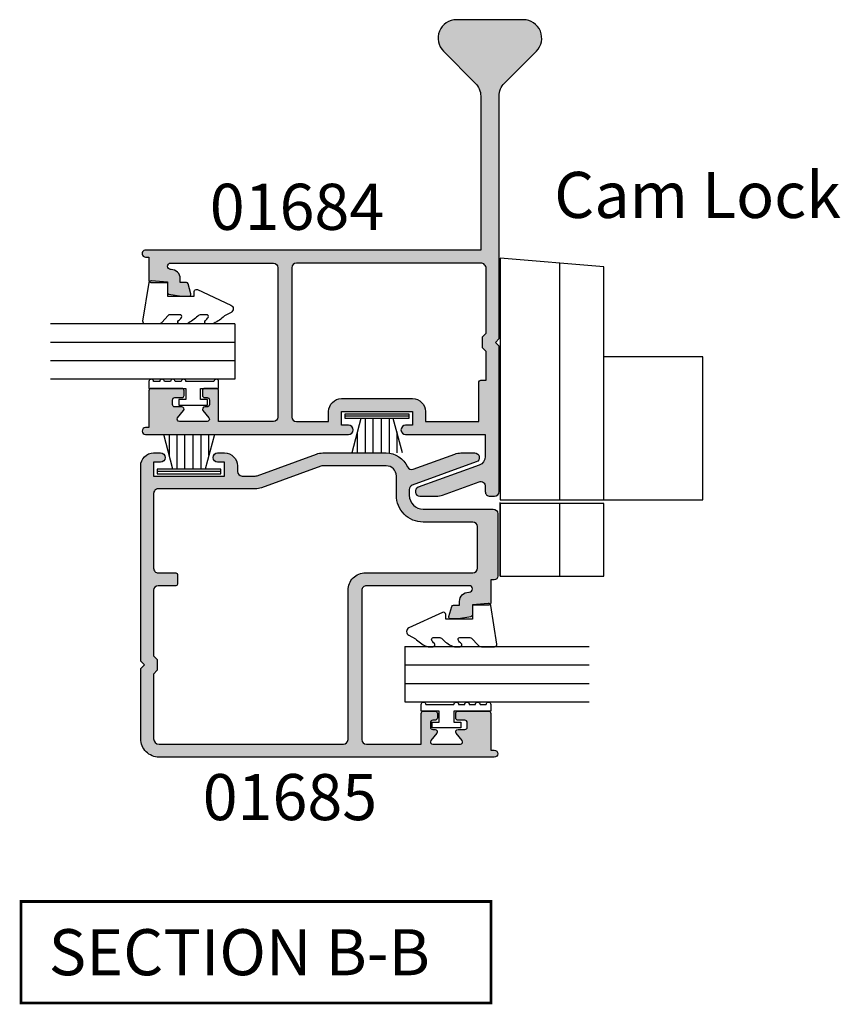
# Model space of a CAD drawing. Units: millimetres. Extents: x 0 to 354, y 0 to 482.
# Drawn here: x 145 to 234, y 144 to 251 of the extents above; entities that cross this region are included whole.
import ezdxf

# ---------------------------------------------------------------- set-up
doc = ezdxf.new("R2010")
doc.units = ezdxf.units.MM
for name, color, linetype in [('01684$0$APL Hatch', 253, 'Continuous'), ('01684$0$APL Joinery', 2, 'Continuous'), ('01685$0$APL Hatch', 253, 'Continuous'), ('01685$0$APL Joinery', 2, 'Continuous'), ('9010009$0$APL Joinery', 2, 'Continuous'), ('9010230l$0$APL Joinery', 2, 'Continuous'), ('9010319$0$APL Joinery', 2, 'Continuous'), ('APL Joinery', 2, 'Continuous'), ('APL Notes', 7, 'Continuous'), ('Joinery', 2, 'Continuous')]:
    doc.layers.add(name, color=color, linetype=linetype)
doc.styles.add('Arial-Bold', font='arialbd.ttf')
doc.styles.add('Arial-Regular', font='arial.ttf')

# ---------------------------------------------------------------- blocks, each defined once
blk = doc.blocks.new('01684')
at = {"layer": '01684$0$APL Hatch'}
h = blk.add_hatch(color=256, dxfattribs=at)
edge = h.paths.add_edge_path()
edge.add_line((-33.45757649524549, 5.251980165082683), (-33.75248761907019, 6.351838761626187))
edge.add_arc((-33.94566378434263, 6.300041375875256), 0.1999999999999966, 15.00995857911473, 90)
edge.add_line((-33.94566378434263, 6.500041375875254), (-34.60000304683322, 6.500041375875254))
edge.add_line((-34.60000304683322, 6.500041375875254), (-34.59999999722996, 6.900020421245882))
edge.add_arc((-35.59999999722996, 6.900020421245884), 1, 359.9999999999999, 450)
edge.add_line((-35.59999999722996, 7.900020421245884), (-35.6499795808908, 7.900020421245884))
edge.add_arc((-35.6499795808908, 8.249975978342505), 0.3499555570966209, 90, 270, ccw=False)
edge.add_line((-35.6499795808908, 8.599931535439126), (-24.49999999999991, 8.59993153543924))
edge.add_arc((-24.49999999999997, 8.099931535439183), 0.5000000000000568, -6.480149750132114e-12, 89.99999999999352, ccw=False)
edge.add_line((-23.99999999999991, 8.099931535439126), (-23.9999999999998, -8.099931535439211))
edge.add_arc((-24.49999999999992, -8.09993153543921), 0.5000000000001172, 270.0000000000004, 359.9999999999996, ccw=False)
edge.add_line((-24.49999999999991, -8.599931535439326), (-30.44436721309299, -8.599931110620718))
edge.add_line((-30.44436721309299, -8.599931110620718), (-30.44436508139793, -5.249931535439075))
edge.add_arc((-30.69436508139793, -5.249931535439075), 0.25, 0, 90)
edge.add_line((-30.69436508139793, -4.999931535439075), (-31.94436508139793, -4.999931535439075))
edge.add_arc((-31.94436508139793, -5.249931535439075), 0.2499999999999991, 90, 180.0000000000002)
edge.add_line((-32.19436508139793, -5.249931535439075), (-32.19436508139805, -5.749931535439191))
edge.add_arc((-31.94436508139805, -5.749931535439076), 0.25, 180.0000000000262, 270.000000000026)
edge.add_line((-31.94436508139793, -5.999931535439075), (-31.69436508139793, -5.999931535439075))
edge.add_arc((-31.69436508139805, -6.249931535438962), 0.2499999999998863, -2.609112925711088e-11, 89.99999999997402, ccw=False)
edge.add_line((-31.44436508139816, -6.249931535439075), (-31.44436508139805, -6.749931535439189))
edge.add_arc((-31.69436508139793, -6.749931535439188), 0.2499999999998863, 270, 359.9999999999998, ccw=False)
edge.add_line((-31.69436508139793, -6.999931535439075), (-31.94436508139793, -6.999931535439005))
edge.add_arc((-31.94436508139794, -7.249931535439075), 0.2500000000000693, 89.99999999999919, 219.1151964898466)
edge.add_line((-32.13833485799697, -7.407651939211562), (-31.50039530479901, -8.192211131666811))
edge.add_arc((-31.69436508139793, -8.349931535439326), 0.2499999999999999, -90, 39.1151964898674, ccw=False)
edge.add_line((-31.69436508139793, -8.599931535439326), (-34.69436508139793, -8.599931535439326))
edge.add_arc((-34.694365081398, -8.349931535439314), 0.2500000000000124, 140.8848035101471, 270.00000000001467, ccw=False)
edge.add_line((-34.88833485799697, -8.19221113166684), (-34.25039530479901, -7.407651939211588))
edge.add_arc((-34.44436508139793, -7.249931535439075), 0.2499999999999988, 320.8848035101329, 450)
edge.add_line((-34.44436508139793, -6.999931535439075), (-35.19436508139793, -6.999931535439189))
edge.add_arc((-35.19436508139793, -6.74993153543919), 0.2499999999999991, 179.9999999999998, 270, ccw=False)
edge.add_line((-35.44436508139793, -6.749931535439189), (-35.44436508139805, -6.249931535439077))
edge.add_arc((-35.19436508139799, -6.249931535439132), 0.2500000000000568, 89.99999999998698, 179.9999999999874, ccw=False)
edge.add_line((-35.19436508139793, -5.999931535439075), (-34.44436508139816, -5.999931535439303))
edge.add_arc((-34.4443650813981, -5.749931535439131), 0.2500000000001714, 269.999999999987, 359.9999999999868)
edge.add_line((-34.19436508139793, -5.749931535439189), (-34.19436508139805, -5.249931535439075))
edge.add_arc((-34.4443650813981, -5.249931535439132), 0.2500000000000568, 1.30275519752716e-11, 90.00000000001303)
edge.add_line((-34.44436508139816, -4.999931535439075), (-37.74999999999991, -4.999931535438962))
edge.add_arc((-37.74999999999997, -5.249931535439131), 0.2500000000001696, 89.99999999998697, 179.9999999999872)
edge.add_line((-38.00000000000014, -5.249931535439075), (-38.00000099643344, -9.25002407002471))
edge.add_line((-38.00000099643344, -9.25002407002471), (-38.37493950508261, -9.250027626456175))
edge.add_arc((-38.37493950508261, -9.625088119065182), 0.3750604926090073, 90, 270)
edge.add_line((-38.37493950508261, -10.00014861167419), (-16.34999999769175, -10.00014861167431))
edge.add_arc((-16.34999999769176, -9.500148611674192), 0.5000000000001137, 270.0000000000004, 449.9999999999995)
edge.add_line((-16.34999999769175, -9.00014861167408), (-17.09999738439197, -9.000146497965078))
edge.add_line((-17.09999738439197, -9.000146497965078), (-17.09999738439197, -7.500150908708791))
edge.add_line((-17.09999738439197, -7.500150908708791), (-9.400001151405519, -7.500150908708791))
edge.add_line((-9.400001151405519, -7.500150908708791), (-9.400001151405519, -9.000146497965078))
edge.add_line((-9.400001151405519, -9.000146497965078), (-10.14999999769171, -9.00014861167408))
edge.add_arc((-10.14999999769171, -9.500148611674078), 0.4999999999999982, 89.99999999999959, 270.0000000000004)
edge.add_line((-10.14999999769171, -10.00014861167408), (-1.500001532875245, -10.000148524523))
edge.add_line((-1.500001532875245, -10.000148524523), (-1.499999999999915, -12.37951840898863))
edge.add_arc((-2.500000000000231, -12.37951840898857), 1.000000000000317, 289.99999999998846, 359.99999999999676, ccw=False)
edge.add_line((-2.157979856674643, -13.31921102977485), (-8.771010071663028, -15.72615718633271))
edge.add_arc((-8.599999999999659, -16.1960034967256), 0.5000000000001147, 110.0000000000604, 269.999999999955)
edge.add_line((-8.600000000000051, -16.69600349672571), (-6.817827390948451, -16.69600349672597))
edge.add_arc((-6.817827390948122, -14.69600349672583), 2.000000000000146, 269.9999999999906, 289.9999999999885)
edge.add_line((-6.133787104297113, -16.57538873829792), (-2.171010071662892, -15.13305585338541))
edge.add_arc((-2.000000000000129, -15.60290216377862), 0.5000000000002144, -1.5916157281026244e-12, 109.9999999999823, ccw=False)
edge.add_line((-1.499999999999915, -15.60290216377864), (-1.500000000000142, -16.19600349672583))
edge.add_arc((-1.000000000000203, -16.19600349672577), 0.4999999999999396, 180.0000000000065, 270.0000000000069)
edge.add_line((-1.000000000000142, -16.69600349672571), (-0.4999999999999148, -16.69600349672594))
edge.add_arc((-0.4999999999999752, -16.19600349672588), 0.5000000000000604, 270.0000000000069, 360.0000000000061)
edge.add_line((8.526512829121202e-14, -16.19600349672582), (1.572457436498328e-15, -0.400000000000043))
edge.add_line((1.572457436498324e-15, -0.4000000000000438), (-0.3999999999999986, -4.352074256530614e-14))
edge.add_line((-0.3999999999999986, -4.352074256530614e-14), (-2.664535259100376e-15, 0.3999999999999523))
edge.add_line((-2.666218295477105e-15, 0.3999999999999523), (-1.4210854715202e-13, 26.71809322985036))
edge.add_arc((2.000000000000004, 26.71809322985045), 2.000000000000146, 135.0000000000022, 180.0000000000025, ccw=False)
edge.add_line((0.5857864376267514, 28.13230679222359), (4.039213562373078, 31.58573391696971))
edge.add_arc((2.624999999999884, 32.99994747934282), 2.000000000000081, 315.0000000000017, 450.0000000000007)
edge.add_line((2.624999999999858, 34.99994747934291), (-4.624999999999915, 34.99994747934309))
edge.add_arc((-4.624999999999983, 32.99994747934289), 2.000000000000199, 89.99999999999805, 224.9999999999987)
edge.add_line((-6.039213562373249, 31.58573391696969), (-2.585786437626808, 28.13230679222359))
edge.add_arc((-3.999999999999964, 26.71809322985049), 2.000000000000048, -3.410605131648481e-12, 44.99999999999892, ccw=False)
edge.add_line((-1.999999999999915, 26.71809322985037), (-2.000002546154207, 9.999944160699627))
edge.add_line((-2.000002546154207, 9.999944160699627), (-38.36547507081391, 9.99994747934291))
edge.add_arc((-38.37500000000014, 9.625068464560812), 0.3749999999999998, 88.54454149302424, 270)
edge.add_line((-38.37500000000014, 9.250068464560812), (-38.00000099643344, 9.250065575361035))
edge.add_line((-38.00000099643344, 9.250065575361035), (-38.00000099643344, 6.700041375875254))
edge.add_arc((-37.80000099643344, 6.700041375875256), 0.2000000000000028, 180.0000000000005, 270)
edge.add_line((-37.80000099643344, 6.500041375875254), (-35.9999969433176, 6.500041375875254))
edge.add_line((-35.9999969433176, 6.500041375875254), (-35.9999969433176, 5.435323117026652))
edge.add_arc((-35.7999969433176, 5.43532311702665), 0.1999999999999957, 179.9999999999995, 260.0113348347314)
edge.add_line((-35.8346876132314, 5.238354699708212), (-34.4818591903078, 5.000090490102549))
edge.add_line((-34.4818591903078, 5.000090490102549), (-33.65078106278148, 5.000133288470648))
edge.add_arc((-33.65079067377346, 5.200172632429476), 0.2000393441897104, 270.0027528048539, 375.0099459083702)
edge = h.paths.add_edge_path(flags=16)
edge.add_line((-7.999999995383547, -7.500148611674192), (-7.999999804340547, -8.599931110620718))
edge.add_line((-7.999999804340547, -8.599931110620718), (-2.199998481117433, -8.599931110620718))
edge.add_line((-2.199998481117433, -8.599931110620718), (-2.199998481117433, -4.299929441690663))
edge.add_arc((-1.999998481117433, -4.299929441690663), 0.2000000000000004, 90.00000000000011, 180, ccw=False)
edge.add_line((-1.999998481117433, -4.099929441690663), (-1.399932784877961, -4.099929441690663))
edge.add_line((-1.399932784877961, -4.099929441690663), (-1.399933391630043, -0.9799655956923314))
edge.add_line((-1.399933391630043, -0.9799655956923314), (-1.799933469419696, -0.5799655179026793))
edge.add_line((-1.799933469419696, -0.5799655179026793), (-1.799933694996167, 0.5799652923261216))
edge.add_line((-1.799933694996167, 0.5799652923261216), (-1.399933772785774, 0.9799652145365142))
edge.add_line((-1.399933772785774, 0.9799652145365142), (-1.399935137987228, 7.999931535439217))
edge.add_arc((-1.999935137987251, 7.999931535439103), 0.6000000000000227, 1.085629331272839e-11, 90.00000000001086)
edge.add_line((-1.999935137987364, 8.599931535439126), (-22.00000000000014, 8.599931535439126))
edge.add_arc((-22.00000000000009, 8.099931535439296), 0.4999999999998295, 90.00000000000652, 180.0000000000065)
edge.add_line((-22.49999999999991, 8.09993153543924), (-22.50000000000003, -8.099931535439218))
edge.add_arc((-21.99999999999992, -8.099931535439216), 0.5000000000001101, 180, 270.0000000000004)
edge.add_line((-21.99999999999991, -8.599931535439326), (-18.49999873145694, -8.599931110620718))
edge.add_line((-18.49999873145694, -8.599931110620718), (-18.50000000000003, -7.500148611674202))
edge.add_arc((-17.09999999769175, -7.500148611674193), 1.400000002308275, 90, 180.0000000000004, ccw=False)
edge.add_line((-17.09999999769175, -6.100148609365918), (-9.399999997691708, -6.100148609365918))
edge.add_arc((-9.399999997691765, -7.500148611674135), 1.400000002308217, -2.2737367544323206e-12, 89.99999999999773, ccw=False)
at = {"layer": '01684$0$APL Joinery', "flags": 128}
for points in [[(-33.45757649524549, 5.251980165082683), (-33.75248761907019, 6.351838761626187, 0.3394058000831417), (-33.94566378434263, 6.500041375875254), (-34.60000304683322, 6.500041375875254), (-34.59999999722996, 6.900020421245882, 0.4142135623730953), (-35.59999999722996, 7.900020421245884), (-35.6499795808908, 7.900020421245884, -0.9999999999999999), (-35.6499795808908, 8.599931535439126), (-24.49999999999991, 8.59993153543924, -0.414213562373095), (-23.99999999999991, 8.099931535439126), (-23.9999999999998, -8.099931535439213, -0.4142135623730909), (-24.49999999999991, -8.599931535439326), (-30.44436721309299, -8.599931110620718), (-30.44436508139793, -5.249931535439075, 0.414213562373095), (-30.69436508139793, -4.999931535439075), (-31.94436508139793, -4.999931535439075, 0.4142135623730961), (-32.19436508139793, -5.249931535439075), (-32.19436508139805, -5.749931535439191, 0.414213562373095), (-31.94436508139793, -5.999931535439075), (-31.69436508139793, -5.999931535439075, -0.414213562373095), (-31.44436508139816, -6.249931535439075), (-31.44436508139805, -6.749931535439189, -0.4142135623730929), (-31.69436508139793, -6.999931535439075), (-31.94436508139793, -6.999931535439005, 0.6316559755357184), (-32.13833485799697, -7.407651939211562), (-31.50039530479901, -8.192211131666811, -0.6316559755358387), (-31.69436508139793, -8.599931535439326), (-34.69436508139793, -8.599931535439326, -0.6316559755358419), (-34.88833485799697, -8.19221113166684), (-34.25039530479901, -7.407651939211588, 0.6316559755358387), (-34.44436508139793, -6.999931535439075), (-35.19436508139793, -6.999931535439189, -0.4142135623730961), (-35.44436508139793, -6.749931535439189), (-35.44436508139805, -6.249931535439077, -0.4142135623730971), (-35.19436508139793, -5.999931535439075), (-34.44436508139816, -5.999931535439303, 0.4142135623730929), (-34.19436508139793, -5.749931535439189), (-34.19436508139805, -5.249931535439075, 0.414213562373095), (-34.44436508139816, -4.999931535439075), (-37.74999999999991, -4.999931535438962, 0.4142135623730961), (-38.00000000000014, -5.249931535439075), (-38.00000099643344, -9.25002407002471), (-38.37493950508261, -9.250027626456175, 0.9999999999999999), (-38.37493950508261, -10.00014861167419), (-16.34999999769175, -10.00014861167431, 0.9999999999999928), (-16.34999999769175, -9.00014861167408), (-17.09999738439197, -9.000146497965078), (-17.09999738439197, -7.500150908708791), (-9.400001151405519, -7.500150908708791), (-9.400001151405519, -9.000146497965078), (-10.14999999769171, -9.00014861167408, 1.000000000000007), (-10.14999999769171, -10.00014861167408), (-1.500001532875245, -10.000148524523), (-1.499999999999915, -12.37951840898863, -0.3152987888790232), (-2.157979856674643, -13.31921102977485), (-8.771010071663028, -15.72615718633271, 0.8390996311764961), (-8.600000000000051, -16.69600349672571), (-6.817827390948451, -16.69600349672597, 0.08748866352591472), (-6.133787104297113, -16.57538873829792), (-2.171010071662892, -15.13305585338541, -0.5205670505516572), (-1.499999999999915, -15.60290216377864), (-1.500000000000142, -16.19600349672583, 0.4142135623730971), (-1.000000000000142, -16.69600349672571), (-0.4999999999999148, -16.69600349672594, 0.4142135623730909), (8.526512829121202e-14, -16.19600349672582), (1.572457436498324e-15, -0.4000000000000438), (-0.3999999999999986, -4.352074256530614e-14), (-2.666218295477105e-15, 0.3999999999999523), (-1.4210854715202e-13, 26.71809322985036, -0.1989123673796598), (0.5857864376267514, 28.13230679222359), (4.039213562373078, 31.58573391696971, 0.6681786379192931), (2.624999999999858, 34.99994747934291), (-4.624999999999915, 34.99994747934309, 0.6681786379193035), (-6.039213562373249, 31.58573391696969), (-2.585786437626808, 28.13230679222359, -0.1989123673796684), (-1.999999999999915, 26.71809322985037), (-2.000002546154207, 9.999944160699627), (-38.36547507081391, 9.99994747934291, 1.012782621151488), (-38.37500000000014, 9.250068464560812), (-38.00000099643344, 9.250065575361035), (-38.00000099643344, 6.700041375875254, 0.4142135623730939), (-37.80000099643344, 6.500041375875254), (-35.9999969433176, 6.500041375875254), (-35.9999969433176, 5.435323117026652, 0.3640262446764686), (-35.8346876132314, 5.238354699708212), (-34.4818591903078, 5.000090490102549), (-33.65078106278148, 5.000133288470648, 0.4931844452670793)], [(-7.999999995383547, -7.500148611674192), (-7.999999804340547, -8.599931110620718), (-2.199998481117433, -8.599931110620718), (-2.199998481117433, -4.299929441690663, -0.4142135623730947), (-1.999998481117433, -4.099929441690663), (-1.399932784877961, -4.099929441690663), (-1.399933391630043, -0.9799655956923314), (-1.799933469419696, -0.5799655179026793), (-1.799933694996167, 0.5799652923261216), (-1.399933772785774, 0.9799652145365142), (-1.399935137987228, 7.999931535439217, 0.414213562373095), (-1.999935137987364, 8.599931535439126), (-22.00000000000014, 8.599931535439126, 0.4142135623730961), (-22.49999999999991, 8.09993153543924), (-22.50000000000003, -8.099931535439216, 0.4142135623730971), (-21.99999999999991, -8.599931535439326), (-18.49999873145694, -8.599931110620718), (-18.50000000000003, -7.500148611674202, -0.4142135623730969), (-17.09999999769175, -6.100148609365918), (-9.399999997691708, -6.100148609365918, -0.414213562373095)]]:
    blk.add_lwpolyline(points, format="xyb", close=True, dxfattribs=at)
blk = doc.blocks.new('9010319', base_point=(78.77066564342411, 139.2877421886818))
at = {"layer": '9010319$0$APL Joinery', "color": 252}
blk.add_lwpolyline([(78.52066564342411, 142.7377421886817), (78.02066564342411, 142.7377421886817), (78.02066564342411, 135.8377421886819), (78.52066564342411, 135.8377421886819)], close=True, dxfattribs=at)
for points in [[(78.27066564342411, 142.7377421886817), (78.27066564342411, 135.8377421886819)], [(74.27066564342411, 142.0411088188134), (78.02066564342411, 141.0362993471967)], [(76.55978107074444, 141.4277421886813), (74.27066564342411, 141.4277421886813)], [(78.02066564342411, 140.5877421886814), (74.27066564342411, 140.5877421886814)], [(78.02066564342411, 139.7477421886817), (74.27066564342411, 139.7477421886815)], [(78.02066564342411, 138.8277421886816), (74.27066564342411, 138.8277421886814)], [(78.02066564342411, 137.9877421886815), (74.27066564342411, 137.9877421886815)], [(78.02066564342411, 137.5391850301666), (74.27066564342411, 136.5343755585495)], [(76.5597810707433, 137.1477421886816), (74.27066564342411, 137.1477421886816)]]:
    blk.add_lwpolyline(points, dxfattribs=at)
blk = doc.blocks.new('9010009', base_point=(246.9740464512438, 190.6620345902008))
at = {"layer": '9010009$0$APL Joinery', "color": 252, "linetype": 'Continuous'}
blk.add_lwpolyline([(249.7240464512438, 195.4676695088029), (248.9740464512438, 195.4676695088029), (248.9740464512438, 191.4620345902009), (247.7740464512438, 191.4620345902009), (247.7740464512438, 192.2120345902009), (247.1740464512439, 192.2120345902009), (247.1740464512439, 189.1120345902008), (247.7740464512438, 189.1120345902008), (247.7740464512438, 189.8620345902008), (248.9740464512438, 189.8620345902008), (248.9740464512438, 187.9120345902008), (249.7240464512438, 187.9120345902008, 0.9999999999999999), (249.7240464512438, 188.4120345902008), (249.7240464512438, 191.4620345902009, 0.9999999999999999), (249.7240464512438, 191.9620345902009), (249.7240464512438, 192.6310029088029, 0.9999999999999999), (249.7240464512438, 193.1310029088029), (249.7240464512438, 193.7993362088029, 0.9999999999999999), (249.7240464512438, 194.2993362088029), (249.7240464512438, 194.9676695088029, 0.9999999999999999)], format="xyb", close=True, dxfattribs=at)
blk = doc.blocks.new('9010230l', base_point=(121.7743665915091, 518.4609762649906))
at = {"layer": '9010230l$0$APL Joinery', "color": 252, "linetype": 'Continuous', "flags": 128}
blk.add_lwpolyline([(125.4743665871533, 518.1891782459483, -0.2091017972643081), (125.5546405220331, 518.3727349478659), (126.3138187173936, 519.0747105580042, 0.2091017972643137), (126.4743665871533, 519.4418239618392), (126.4743665871533, 520.8651669139914, 0.4607623830565154), (126.1854567012142, 521.1121203929631), (121.9854567055696, 520.4579297439622, 0.3941429072290238), (121.7753179169859, 520.1891873293035), (121.9265167932934, 518.4609762649903), (123.4743665871533, 518.4609762649903), (123.4743665871533, 515.5609762649902), (122.9743665871533, 515.5609762649902, 0.5486826681767499), (122.7478103958356, 515.2052772007768), (124.4416927601485, 511.574596646936, 0.6207567888655948), (125.2342605362171, 511.5562190850643), (125.6100411290089, 512.2729524121045, 0.07675639906467105), (126.4222495959311, 513.4255510253994, 0.115673028930296), (126.4743665871533, 513.6478139562903), (126.4743665871533, 514.2041257453373, 0.7009956747971671), (126.1208861926238, 514.3323590034846, -0.0904788675778494), (125.7726727259223, 514.0424320181731, -0.5741040862820662), (125.4743665915089, 514.2166040708588), (125.4743665915089, 514.8142720621071, -0.1977207654919992), (125.6191955143199, 515.1662003302647, 0.0810836782525954), (126.4230158274554, 516.2945298428834, 0.1147966753284427), (126.4743665871533, 516.5152420065184), (126.4743665871533, 517.1295454898616, 0.7232294553311513), (126.1135905474168, 517.248503739036, -0.08869388050044531), (125.7839614733938, 516.937168005951, -0.5962861851655955), (125.4743665915089, 517.1044670252684), (125.4743665915089, 518.1891782459483)], format="xyb", dxfattribs=at)
blk = doc.blocks.new('01685')
at = {"layer": '01685$0$APL Hatch'}
h = blk.add_hatch(color=256, dxfattribs=at)
edge = h.paths.add_edge_path(flags=16)
edge.add_arc((24.39999999999992, 8.099999999999849), 1.899999999999974, 89.9729852762294, 179.9999999999999, ccw=False)
edge.add_line((24.40089584213172, 9.999999788806885), (36.05000000000092, 9.999999999999828))
edge.add_arc((36.05000000000092, 10.49999999999983), 0.5000000000000018, 270, 359.9999999999998)
edge.add_line((36.55000000000092, 10.49999999999983), (36.55000000000092, 15.00414511495052))
edge.add_arc((36.05000000000098, 15.00414511495046), 0.4999999999999432, 6.513775987638023e-12, 90.00000000000652)
edge.add_line((36.05000000000092, 15.5041451149504), (30.65000000000105, 15.50414511495029))
edge.add_arc((30.65000000000059, 18.40414511494969), 2.899999999999396, 180.0000000000088, 270.0000000000091, ccw=False)
edge.add_line((27.75000000000119, 18.40414511494924), (27.75000000000074, 20.50010830758168))
edge.add_arc((26.65000000000083, 20.50010830758168), 1.099999999999909, 0, 90)
edge.add_line((26.65000000000083, 21.60010830758159), (19.7522114220472, 21.60010830758159))
edge.add_arc((19.75221142204742, 21.00010830758153), 0.6000000000000618, 90.0000000000217, 110.0000000000106)
edge.add_line((19.5469993360519, 21.56392388005309), (13.10881043758133, 19.22061475842709))
edge.add_arc((12.42477015093007, 21.09999999999894), 2.000000000000003, 270.0000000000009, 289.9999999999975, ccw=False)
edge.add_line((12.4247701509301, 19.09999999999894), (1.89999999999992, 19.09999999999894))
edge.add_arc((1.899999999999463, 18.5999999999994), 0.4999999999995417, 89.99999999994759, 179.9999999999483)
edge.add_line((1.39999999999992, 18.59999999999985), (1.400000619091224, 10.50078682345348))
edge.add_arc((1.899999999999807, 10.49999999999994), 0.5000000000001137, 179.9098366365676, 270.000000000013)
edge.add_line((1.89999999999992, 9.99999999999983), (3.799999999999784, 9.999999999999943))
edge.add_arc((3.799999999999784, 9.799999999999898), 0.2000000000000455, 0, 90, ccw=False)
edge.add_line((3.999999999999829, 9.799999999999898), (3.999999999999829, 8.800000000000125))
edge.add_arc((3.799999999999784, 8.800000000000125), 0.2000000000000455, -90, 0, ccw=False)
edge.add_line((3.799999999999784, 8.60000000000008), (1.89999999999992, 8.600000000000307))
edge.add_arc((1.89999999999992, 8.10000000000008), 0.5000000000002274, 89.99999999999993, 180.0000000000008)
edge.add_line((1.399999999999692, 8.100000000000072), (1.399999999999793, 0.9798989873225317))
edge.add_line((1.399999999999793, 0.9798989873225319), (1.799999999999798, 0.5798989873225263))
edge.add_line((1.799999999999798, 0.5798989873225263), (1.799999999999815, -0.5798989873225161))
edge.add_line((1.799999999999815, -0.5798989873225161), (1.39999999999982, -0.9798989873225106))
edge.add_line((1.39999999999982, -0.9798989873225106), (1.39999999999992, -8.000000000000519))
edge.add_arc((1.999999999999826, -8.000000000000519), 0.5999999999999057, 180, 270.0000000000003)
edge.add_line((1.999999999999829, -8.600000000000424), (22.00000000000006, -8.600000000000424))
edge.add_arc((21.99999999999977, -8.100000000000136), 0.5000000000002878, 270.000000000033, 360.0000000000061)
edge.add_line((22.50000000000006, -8.100000000000083), (22.49999999999994, 8.099999999999852))
edge = h.paths.add_edge_path()
edge.add_line((23.99999999999983, 8.10000000000007), (23.99999999999983, -8.100000000000081))
edge.add_arc((24.50000000000006, -8.100000000000083), 0.5000000000002274, 180, 270)
edge.add_line((24.50000000000006, -8.60000000000031), (30.44436803036029, -8.600000696734188))
edge.add_line((30.44436803036029, -8.600000696734188), (30.44436508139785, -5.250000000000856))
edge.add_arc((30.69436508139808, -5.250000000000856), 0.2500000000002274, 90, 180, ccw=False)
edge.add_line((30.69436508139808, -5.000000000000629), (31.94436508139808, -5.000000000000856))
edge.add_arc((31.94436508139808, -5.250000000000856), 0.25, 0, 90, ccw=False)
edge.add_line((32.19436508139808, -5.250000000000856), (32.19436508139785, -5.750000000000743))
edge.add_arc((31.94436508139796, -5.750000000000856), 0.2499999999998863, -89.99999999997402, 2.5977442419389263e-11, ccw=False)
edge.add_line((31.94436508139808, -6.000000000000743), (31.69436508139785, -6.000000000000743))
edge.add_arc((31.69436508139779, -6.250000000000913), 0.2500000000001705, 89.99999999998697, 179.999999999987)
edge.add_line((31.44436508139762, -6.250000000000856), (31.44436508139808, -6.749999999999947))
edge.add_arc((31.69436508139796, -6.75000000000006), 0.2499999999998863, 179.9999999999739, 269.9999999999739)
edge.add_line((31.69436508139785, -6.999999999999947), (31.94436508139808, -6.999999999999947))
edge.add_arc((31.94436508139808, -7.249999999999945), 0.2499999999999982, -39.115196489908215, 90, ccw=False)
edge.add_line((32.13833485799688, -7.407720403772597), (31.50039530479904, -8.192279596227596))
edge.add_arc((31.69436508139774, -8.3500000000002), 0.2499999999998823, 140.8848035100845, 270.0000000000252)
edge.add_line((31.69436508139785, -8.600000000000083), (34.69436508139808, -8.600000000000083))
edge.add_arc((34.69436508139808, -8.34999999999997), 0.2500000000001137, 270, 399.1151964899407)
edge.add_line((34.88833485799688, -8.192279596227134), (34.25039530479904, -7.407720403772434))
edge.add_arc((34.44436508139808, -7.249999999999947), 0.2500000000000702, 90, 219.1151964898459, ccw=False)
edge.add_line((34.44436508139808, -6.999999999999876), (35.19436508139808, -6.999999999999946))
edge.add_arc((35.19436508139808, -6.749999999999946), 0.25, 270, 359.9999999999998)
edge.add_line((35.44436508139808, -6.749999999999947), (35.44436508139785, -6.250000000000856))
edge.add_arc((35.1943650813979, -6.250000000000686), 0.2499999999999432, 359.9999999999609, 449.9999999999609)
edge.add_line((35.19436508139808, -6.000000000000743), (34.44436508139808, -6.000000000000743))
edge.add_arc((34.44436508139796, -5.750000000000629), 0.2500000000001137, 180.0000000000261, 270.00000000002603, ccw=False)
edge.add_line((34.19436508139785, -5.750000000000743), (34.19436508139785, -5.250000000000856))
edge.add_arc((34.44436508139808, -5.250000000000856), 0.2500000000002274, 90, 180, ccw=False)
edge.add_line((34.44436508139808, -5.000000000000629), (37.75004804821566, -5.000000000000856))
edge.add_arc((37.75004804821566, -5.250000000000856), 0.25, 0, 90, ccw=False)
edge.add_line((38.00004804821566, -5.250000000000856), (38.00004651718433, -9.250000523880717))
edge.add_line((38.00004651718433, -9.250000523880717), (38.37499999999983, -9.249999999999945))
edge.add_arc((38.37499999999983, -9.625000000000059), 0.3750000000001137, -90, 90, ccw=False)
edge.add_line((38.37499999999983, -10.00000000000017), (2.000000000000057, -10.00000000000017))
edge.add_arc((1.999999999999758, -8.000000000000473), 1.999999999999702, 180.0000000000016, 270.0000000000085, ccw=False)
edge.add_line((5.684341886080801e-14, -8.00000000000053), (-1.536308617862778e-15, -0.3999999999999995))
edge.add_line((-1.536308617862779e-15, -0.3999999999999991), (0.399999999999995, -2.664535259100376e-15))
edge.add_line((0.399999999999995, -2.664535259100376e-15), (-7.66053886991358e-15, 0.4000000000000001))
edge.add_line((-7.681543089301399e-15, 0.4000000000000001), (-1.709743457922741e-13, 21.59999999999996))
edge.add_arc((1.399999999999632, 21.59999999999991), 1.399999999999803, 89.99999999998818, 179.9999999999978, ccw=False)
edge.add_line((1.39999999999992, 22.99999999999971), (2.149999999999693, 22.99999999999892))
edge.add_arc((2.149999999999689, 22.49999999999892), 0.5, -89.99999999999949, 89.9999999999996, ccw=False)
edge.add_line((2.149999999999693, 21.99999999999892), (1.40000065737064, 22.00000133876443))
edge.add_line((1.40000065737064, 22.00000133876443), (1.40000065737064, 20.49999829892755))
edge.add_line((1.40000065737064, 20.49999829892755), (9.100000615647389, 20.49999829892755))
edge.add_line((9.100000615647389, 20.49999829892755), (9.100000615647389, 22.00000133876443))
edge.add_line((9.100000615647389, 22.00000133876443), (8.349999999999966, 22.00000000000153))
edge.add_arc((8.349999999999962, 22.50000000000142), 0.4999999999998863, 89.9999999999996, 270.0000000000004, ccw=False)
edge.add_line((8.349999999999966, 23.0000000000013), (9.099999999999739, 23.0000000000013))
edge.add_arc((9.099999999999795, 21.60000000000127), 1.400000000000034, 2.2737367544323206e-12, 90.00000000000227, ccw=False)
edge.add_line((10.49999999999983, 21.60000000000133), (10.49999999999983, 21.00000000000051))
edge.add_arc((10.99999999999983, 21.0000000000005), 0.4999999999999964, 179.9999999999996, 270.0000000000002)
edge.add_line((10.99999999999983, 20.50000000000051), (12.42477015093465, 20.50000000000051))
edge.add_arc((12.42477015093464, 21.10000000000053), 0.6000000000000263, 270.0000000000005, 289.9999999999893)
edge.add_line((12.62998223692995, 20.53618442752893), (19.06817113539597, 22.87949354915332))
edge.add_arc((19.75221142204749, 21.00010830758151), 2.000000000000053, 90.00000000000853, 110.000000000005, ccw=False)
edge.add_line((19.7522114220472, 23.00010830758157), (26.65000000000083, 23.00010830758179))
edge.add_arc((26.65000000000083, 20.50010830758168), 2.500000000000117, 23.745836730988685, 89.99999999999989, ccw=False)
edge.add_arc((29.3960222241591, 21.70814884681533), 0.5000000000004023, 203.745836730923, 289.9999999999638)
edge.add_line((29.56703229582178, 21.23830253642189), (34.07616754431052, 22.87949354915377))
edge.add_arc((34.76020783096261, 21.00010830758252), 1.999999999999726, 89.99999999991388, 110.00000000002561, ccw=False)
edge.add_line((34.76020783096561, 23.00010830758225), (36.25000000000097, 23.00010830758225))
edge.add_arc((36.25000000000074, 22.50010830758213), 0.5000000000001137, -69.99999999998738, 89.99999999997402, ccw=False)
edge.add_line((36.42101007166372, 22.03026199718911), (29.47898992833808, 19.50357329934258))
edge.add_arc((29.65000000000083, 19.03372698894959), 0.5000000000000041, 109.9999999999899, 180.0000000000012)
edge.add_line((29.15000000000083, 19.03372698894958), (29.15000000000106, 18.40414511495026))
edge.add_arc((30.65000000000105, 18.40414511495026), 1.499999999999996, 179.9999999999999, 270.0000000000088)
edge.add_line((30.65000000000128, 16.90414511495026), (38.25000000000051, 16.90414511495049))
edge.add_arc((38.25000000000051, 16.40414511495049), 0.5, 0, 90, ccw=False)
edge.add_line((38.75000000000051, 16.40414511495049), (38.75000000000097, 9.624999999998918))
edge.add_arc((38.37500000000097, 9.62499999999892), 0.375, 270, 359.9999999999998, ccw=False)
edge.add_line((38.37500000000097, 9.249999999998918), (38.00004651718433, 9.250001577183012))
edge.add_line((38.00004651718433, 9.250001577183012), (38.00004651718433, 6.700111488147976))
edge.add_arc((37.80004651718433, 6.700111488147979), 0.2000000000000028, 270, 359.99999999999926, ccw=False)
edge.add_line((37.80004651718433, 6.500111488147976), (36.00010951929386, 6.500111488147976))
edge.add_line((36.00010951929386, 6.500111488147976), (36.00010951929386, 5.435407731072964))
edge.add_arc((35.80010951929385, 5.435407731072965), 0.2000000000000028, 279.99130413711686, 359.9999999999995, ccw=False)
edge.add_line((35.83480926128948, 5.238440911772257), (34.48197921686466, 5.000112173601391))
edge.add_line((34.48197921686466, 5.000112173601391), (33.65081878201732, 5.00011269418786))
edge.add_arc((33.65081878201729, 5.200155016931356), 0.2000423227434958, 164.9900540916886, 270.0000000000102, ccw=False)
edge.add_line((33.45760172656111, 5.251963320990225), (33.75253338202126, 6.351908436882827))
edge.add_arc((33.9457096644727, 6.300111488147977), 0.1999999999999975, 90.00000000000199, 164.9901710392021, ccw=False)
edge.add_line((33.94570966447269, 6.500111488147976), (34.60004856758411, 6.500111488147976))
edge.add_line((34.60004856758411, 6.500111488147976), (34.60004804544548, 6.900088671895613))
edge.add_arc((35.60004804544547, 6.900088671895618), 0.9999999999999929, 89.9999999999996, 180.0000000000003, ccw=False)
edge.add_line((35.60004804544548, 7.900088671895611), (35.65448829614803, 7.900088671895725))
edge.add_arc((35.65001321470805, 8.250030029597209), 0.3499699704029651, 270.732663625566, 450)
edge.add_line((35.65001321470805, 8.600000000000174), (24.50000000000006, 8.60000000000008))
edge.add_arc((24.49999999999995, 8.099999999999962), 0.5000000000001172, 89.99999999998737, 179.9999999999876)
at = {"layer": '01685$0$APL Joinery', "flags": 128}
for points in [[(23.99999999999983, 8.10000000000007), (23.99999999999983, -8.100000000000083, 0.414213562373095), (24.50000000000006, -8.60000000000031), (30.44436803036029, -8.600000696734188), (30.44436508139785, -5.250000000000856, -0.414213562373095), (30.69436508139808, -5.000000000000629), (31.94436508139808, -5.000000000000856, -0.414213562373095), (32.19436508139808, -5.250000000000856), (32.19436508139785, -5.750000000000743, -0.414213562373094), (31.94436508139808, -6.000000000000743), (31.69436508139785, -6.000000000000743, 0.414213562373095), (31.44436508139762, -6.250000000000856), (31.44436508139808, -6.749999999999947, 0.414213562373095), (31.69436508139785, -6.999999999999947), (31.94436508139808, -6.999999999999947, -0.6316559755360894), (32.13833485799688, -7.407720403772597), (31.50039530479904, -8.192279596227596, 0.6316559755362887), (31.69436508139785, -8.600000000000083), (34.69436508139808, -8.600000000000083, 0.6316559755362882), (34.88833485799688, -8.192279596227134), (34.25039530479904, -7.407720403772434, -0.6316559755357104), (34.44436508139808, -6.999999999999876), (35.19436508139808, -6.999999999999946, 0.414213562373094), (35.44436508139808, -6.749999999999947), (35.44436508139785, -6.250000000000856, 0.414213562373095), (35.19436508139808, -6.000000000000743), (34.44436508139808, -6.000000000000743, -0.414213562373095), (34.19436508139785, -5.750000000000743), (34.19436508139785, -5.250000000000856, -0.414213562373095), (34.44436508139808, -5.000000000000629), (37.75004804821566, -5.000000000000856, -0.414213562373095), (38.00004804821566, -5.250000000000856), (38.00004651718433, -9.250000523880717), (38.37499999999983, -9.249999999999945, -0.9999999999999999), (38.37499999999983, -10.00000000000017), (2.000000000000056, -10.00000000000017, -0.4142135623731304), (5.684341886080801e-14, -8.00000000000053), (-1.536308617862779e-15, -0.3999999999999991), (0.399999999999995, -2.664535259100376e-15), (-7.681543089301399e-15, 0.4000000000000001), (-1.709743457922741e-13, 21.59999999999996, -0.4142135623731441), (1.39999999999992, 22.99999999999971), (2.149999999999693, 22.99999999999892, -0.9999999999999928), (2.149999999999693, 21.99999999999892), (1.40000065737064, 22.00000133876443), (1.40000065737064, 20.49999829892755), (9.100000615647389, 20.49999829892755), (9.100000615647389, 22.00000133876443), (8.349999999999966, 22.00000000000153, -1.000000000000007), (8.349999999999966, 23.0000000000013), (9.099999999999739, 23.0000000000013, -0.4142135623730951), (10.49999999999983, 21.60000000000133), (10.49999999999983, 21.00000000000051, 0.4142135623730981), (10.99999999999983, 20.50000000000051), (12.42477015093465, 20.50000000000051, 0.08748866352587469), (12.62998223692995, 20.53618442752893), (19.06817113539597, 22.87949354915332, -0.08748866352590885), (19.7522114220472, 23.00010830758157), (26.65000000000083, 23.00010830758179, -0.2974201943779453), (28.93835185346557, 21.50680875694337, 0.3951921104377427), (29.56703229582178, 21.23830253642189), (34.07616754431052, 22.87949354915377, -0.08748866352641524), (34.76020783096561, 23.00010830758225), (36.25000000000097, 23.00010830758225, -0.8390996311769926), (36.42101007166372, 22.03026199718911), (29.47898992833808, 19.50357329934258, 0.3152987888790373), (29.15000000000083, 19.03372698894958), (29.15000000000106, 18.40414511495026, 0.4142135623731407), (30.65000000000128, 16.90414511495026), (38.25000000000051, 16.90414511495049, -0.414213562373095), (38.75000000000051, 16.40414511495049), (38.75000000000097, 9.624999999998918, -0.4142135623730938), (38.37500000000097, 9.249999999998918), (38.00004651718433, 9.250001577183012), (38.00004651718433, 6.700111488147976, -0.4142135623730924), (37.80004651718433, 6.500111488147976), (36.00010951929386, 6.500111488147976), (36.00010951929386, 5.435407731072964, -0.3640132041742563), (35.83480926128948, 5.238440911772257), (34.48197921686466, 5.000112173601391), (33.65081878201732, 5.00011269418786, -0.4931993782703899), (33.45760172656111, 5.251963320990225), (33.75253338202126, 6.351908436882827, -0.3394064308010298), (33.94570966447269, 6.500111488147976), (34.60004856758411, 6.500111488147976), (34.60004804544548, 6.900088671895613, -0.4142135623730981), (35.60004804544548, 7.900088671895611), (35.65448829614803, 7.900088671895725, 0.9936266566115916), (35.65001321470805, 8.600000000000174), (24.50000000000006, 8.60000000000008, 0.414213562373095)], [(22.49999999999994, 8.099999999999852, -0.4143516670615658), (24.40089584213172, 9.999999788806885), (36.05000000000092, 9.999999999999828, 0.4142135623730929), (36.55000000000092, 10.49999999999983), (36.55000000000092, 15.00414511495052, 0.414213562373095), (36.05000000000092, 15.5041451149504), (30.65000000000105, 15.50414511495029, -0.4142135623730969), (27.75000000000119, 18.40414511494924), (27.75000000000074, 20.50010830758168, 0.414213562373095), (26.65000000000083, 21.60010830758159), (19.7522114220472, 21.60010830758159, 0.08748866352587507), (19.5469993360519, 21.56392388005309), (13.10881043758133, 19.22061475842709, -0.08748866352590913), (12.4247701509301, 19.09999999999894), (1.89999999999992, 19.09999999999894, 0.4142135623730981), (1.39999999999992, 18.59999999999985), (1.400000619091224, 10.50078682345348, 0.414674548215723), (1.89999999999992, 9.99999999999983), (3.799999999999784, 9.999999999999943, -0.414213562373095), (3.999999999999829, 9.799999999999898), (3.999999999999829, 8.800000000000125, -0.414213562373095), (3.799999999999784, 8.60000000000008), (1.89999999999992, 8.600000000000307, 0.4142135623730991), (1.399999999999692, 8.100000000000072), (1.399999999999793, 0.9798989873225319), (1.799999999999798, 0.5798989873225263), (1.799999999999815, -0.5798989873225161), (1.39999999999982, -0.9798989873225106), (1.39999999999992, -8.000000000000519, 0.4142135623730966), (1.999999999999829, -8.600000000000424), (22.00000000000006, -8.600000000000424, 0.4142135623729577), (22.50000000000006, -8.100000000000083)]]:
    blk.add_lwpolyline(points, format="xyb", close=True, dxfattribs=at)
blk = doc.blocks.new('Camlock', base_point=(259.9852069994502, 175.8045539393036))
at = {"layer": 'APL Joinery', "color": 8}
for points in [[(271.2352069994502, 184.1045539393036), (271.2352069994502, 209.3545539393036), (259.9852069994502, 210.3045539393036), (259.9852069994502, 184.1045539393036), (281.9852069994502, 184.1045539393036), (281.9852069994502, 199.6045539393036), (271.2352069994502, 199.6045539393036)], [(266.4852069994502, 184.1045539393036), (266.4852069994502, 209.7556650505036)], [(259.9852069994502, 175.8045539393036), (259.9852069994502, 183.8045539393036)], [(266.4852069994502, 175.8045539393036), (266.4852069994502, 183.7045539393036)]]:
    blk.add_lwpolyline(points, dxfattribs=at)
blk.add_lwpolyline([(259.9852069994502, 183.7045539393036), (259.9852069994502, 175.8045539393036), (271.2352069994502, 175.8045539393036), (271.2352069994502, 183.7045539393036)], close=True, dxfattribs=at)
blk = doc.blocks.new('A$C175E4817')
at = {"layer": 'Joinery'}
blk.add_blockref('Camlock', (8.145560173034028e-07, -9.655013855081052e-08), dxfattribs=at)
blk = doc.blocks.new('6Glass', base_point=(101.8368839708302, 399.4111348733001))
at = {"layer": 'APL Joinery', "color": 7}
for p, q in [((89.33688397083029, 412.4111348732999), (95.33688397083029, 412.4111348732999)), ((89.33688397083029, 412.4111348732999), (89.33688397083029, 392.4111348732999)), ((95.33688397083029, 412.4111348732999), (95.33688397083029, 392.4111348732999))]:
    blk.add_line(p, q, dxfattribs=at)
at = {"layer": 'APL Joinery', "color": 8}
for p, q in [((91.33688397083029, 412.4111348732999), (91.33688397083029, 392.4111348732999)), ((93.33688397083029, 412.4111348732999), (93.33688397083029, 392.4111348732999))]:
    blk.add_line(p, q, dxfattribs=at)

msp = doc.modelspace()

# ---------------------------------------------------------------- linework, layer by layer
at = {"layer": 'APL Notes', "const_width": 0.3}
msp.add_lwpolyline([(195.8420691451204, 143.9532563444953), (195.8420691451204, 154.9532563444953), (144.8420691451204, 154.9532563444953), (144.8420691451204, 143.9532563444953)], close=True, dxfattribs=at)

# ---------------------------------------------------------------- block references
at = {"layer": 'APL Joinery'}
for name, p in [('01684', (196.7249433730631, 215.6142883400622)), ('A$C175E4817', (196.8267513553492, 190.2391270452532)), ('01685', (157.8248597711956, 180.6141269487041))]:
    msp.add_blockref(name, p, dxfattribs=at)
at = {"layer": 'APL Joinery', "xscale": -1}
for name, p, rotation in [('9010230l', (160.7249464297455, 222.3143788258091), 90), ('9010319', (183.4749441051644, 208.1141374313535), 270), ('9010009', (191.0193374285701, 173.5934647009378), 270)]:
    msp.add_blockref(name, p, dxfattribs=dict(at, rotation=rotation))
at = {"layer": 'APL Joinery'}
for name, p, rotation in [('6Glass', (155.0433142884407, 205.1142358194053), 270), ('9010009', (163.5305782916651, 208.6143568046233), 90), ('9010319', (163.0748604077046, 201.1141252476317), 270), ('9010230l', (193.8249692904897, 187.2934867221236), 270)]:
    msp.add_blockref(name, p, dxfattribs=dict(at, rotation=rotation))
at = {"layer": 'APL Joinery', "extrusion": (0, 0, -1), "zscale": -1, "rotation": 270}
msp.add_blockref('6Glass', (-199.5064888558181, 170.1141269487044), dxfattribs=at)

# ---------------------------------------------------------------- texts
at = {"layer": 'APL Notes'}
for s, style, p in [('Cam Lock', 'Arial-Regular', (202.7026577133265, 229.1046173418882)), ('SECTION B-B', 'Arial-Bold', (147.8420691451204, 146.9532563444953))]:
    msp.add_text(s, height=5, dxfattribs=dict(at, style=style)).set_placement(p)
at = {"layer": 'APL Notes', "char_height": 5, "width": 17.477, "attachment_point": 1, "style": 'Arial-Bold'}
for s, insert in [('01684', (165.3238519296892, 232.8164220416272)), ('01685', (164.5561792016697, 168.7811684432916))]:
    msp.add_mtext(s, dxfattribs=dict(at, insert=insert))

doc.saveas('drawing.dxf')
